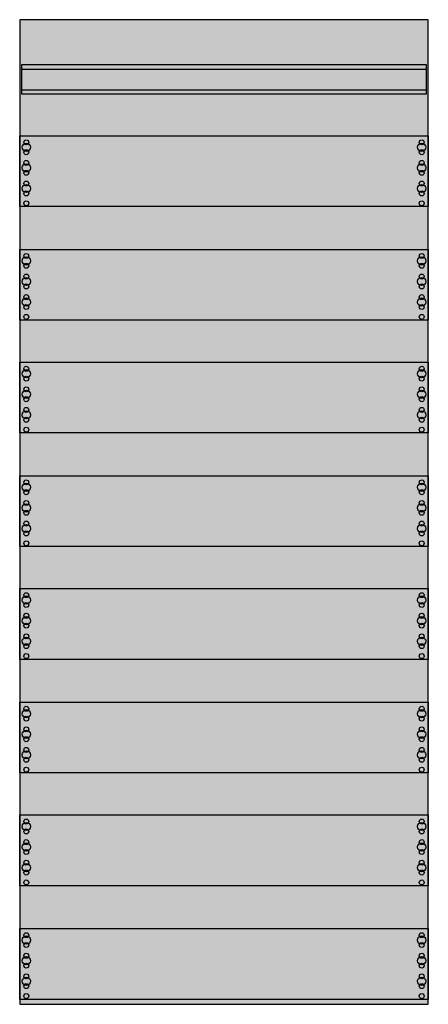
# Model space of a CAD drawing. Extents: x 0 to 50, y 0 to 120.
import ezdxf

# ---------------------------------------------------------------- set-up
doc = ezdxf.new("R2010")
doc.units = 0
doc.layers.get('0').update_dxf_attribs({"linetype": 'CONTINUOUS'})
doc.layers.add('1', color=7, linetype='CONTINUOUS')

# ---------------------------------------------------------------- blocks, each defined once
blk = doc.blocks.new('2mm4')
at = {"layer": '1', "color": 7, "linetype": 'CONTINUOUS'}
for points in [[(49.8, 0.2), (49.8, 119.8), (0.2, 119.8), (0.2, 0.2)], [(49.6, 110.8), (49.6, 114.3), (0.4, 114.3), (0.4, 110.8)], [(49.8, 105.7), (49.8, 97.1), (0.2, 97.1), (0.2, 105.7)], [(49.8, 91.9), (49.8, 83.3), (0.2, 83.3), (0.2, 91.9)], [(49.8, 78.2), (49.8, 69.6), (0.2, 69.6), (0.2, 78.2)], [(49.8, 64.4), (49.8, 55.8), (0.2, 55.8), (0.2, 64.4)], [(49.8, 50.7), (49.8, 42.1), (0.2, 42.1), (0.2, 50.7)], [(49.8, 36.9), (49.8, 28.3), (0.2, 28.3), (0.2, 36.9)], [(49.8, 23.2), (49.8, 14.6), (0.2, 14.6), (0.2, 23.2)], [(49.8, 9.4), (49.8, 0.8), (0.2, 0.8), (0.2, 9.4)]]:
    blk.add_lwpolyline(points, close=True, dxfattribs=at)
for points in [[(0.4, 113.8), (49.6, 113.8)], [(0.4, 111.3), (49.6, 111.3)]]:
    blk.add_lwpolyline(points, dxfattribs=at)
for centre, radius in [((1, 104.3), 0.5), ((1, 104.9), 0.3), ((49, 104.3), 0.5), ((49, 104.9), 0.3), ((1, 103.7), 0.3), ((49, 103.7), 0.3), ((1, 101.8), 0.5), ((1, 102.4), 0.3), ((49, 101.8), 0.5), ((49, 102.4), 0.3), ((1, 101.2), 0.3), ((49, 101.2), 0.3), ((1, 99.3), 0.5), ((1, 99.9), 0.3), ((49, 99.3), 0.5), ((49, 99.9), 0.3), ((1, 98.7), 0.3), ((49, 98.7), 0.3), ((1, 97.5), 0.3), ((49, 97.5), 0.3), ((1, 90.5), 0.5), ((1, 91.1), 0.3), ((49, 90.5), 0.5), ((49, 91.1), 0.3), ((1, 89.9), 0.3), ((49, 89.9), 0.3), ((1, 88.6), 0.3), ((49, 88.6), 0.3), ((1, 88), 0.5), ((1, 87.4), 0.3), ((49, 88), 0.5), ((49, 87.4), 0.3), ((1, 86.1), 0.3), ((49, 86.1), 0.3), ((1, 85.5), 0.5), ((1, 84.9), 0.3), ((49, 85.5), 0.5), ((49, 84.9), 0.3), ((1, 83.7), 0.3), ((49, 83.7), 0.3), ((1, 76.8), 0.5), ((1, 77.4), 0.3), ((49, 76.8), 0.5), ((49, 77.4), 0.3), ((1, 76.2), 0.3), ((49, 76.2), 0.3), ((1, 74.3), 0.5), ((1, 74.9), 0.3), ((49, 74.3), 0.5), ((49, 74.9), 0.3), ((1, 73.7), 0.3), ((49, 73.7), 0.3), ((1, 71.8), 0.5), ((1, 72.4), 0.3), ((49, 71.8), 0.5), ((49, 72.4), 0.3), ((1, 71.2), 0.3), ((49, 71.2), 0.3), ((1, 70), 0.3), ((49, 70), 0.3), ((1, 63), 0.5), ((1, 63.6), 0.3), ((49, 63), 0.5), ((49, 63.6), 0.3), ((1, 62.4), 0.3), ((49, 62.4), 0.3), ((1, 60.5), 0.5), ((1, 61.1), 0.3), ((49, 60.5), 0.5), ((49, 61.1), 0.3), ((1, 59.9), 0.3), ((49, 59.9), 0.3), ((1, 58.6), 0.3), ((49, 58.6), 0.3), ((1, 58), 0.5), ((1, 57.4), 0.3), ((49, 58), 0.5), ((49, 57.4), 0.3), ((1, 56.2), 0.3), ((49, 56.2), 0.3), ((1, 49.3), 0.5), ((1, 49.9), 0.3), ((49, 49.3), 0.5), ((49, 49.9), 0.3), ((1, 48.7), 0.3), ((49, 48.7), 0.3), ((1, 46.8), 0.5), ((1, 47.4), 0.3), ((49, 46.8), 0.5), ((49, 47.4), 0.3), ((1, 46.2), 0.3), ((49, 46.2), 0.3), ((1, 44.3), 0.5), ((1, 44.9), 0.3), ((49, 44.3), 0.5), ((49, 44.9), 0.3), ((1, 43.7), 0.3), ((49, 43.7), 0.3), ((1, 42.5), 0.3), ((49, 42.5), 0.3), ((1, 35.5), 0.5), ((1, 36.1), 0.3), ((49, 35.5), 0.5), ((49, 36.1), 0.3), ((1, 34.9), 0.3), ((49, 34.9), 0.3), ((1, 33), 0.5), ((1, 33.6), 0.3), ((49, 33), 0.5), ((49, 33.6), 0.3), ((1, 32.4), 0.3), ((49, 32.4), 0.3), ((1, 31.1), 0.3), ((49, 31.1), 0.3), ((1, 30.5), 0.5), ((1, 29.9), 0.3), ((49, 30.5), 0.5), ((49, 29.9), 0.3), ((1, 28.7), 0.3), ((49, 28.7), 0.3), ((1, 21.8), 0.5), ((1, 22.4), 0.3), ((49, 21.8), 0.5), ((49, 22.4), 0.3), ((1, 21.2), 0.3), ((49, 21.2), 0.3), ((1, 19.3), 0.5), ((1, 19.9), 0.3), ((49, 19.3), 0.5), ((49, 19.9), 0.3), ((1, 18.7), 0.3), ((49, 18.7), 0.3), ((1, 16.8), 0.5), ((1, 17.4), 0.3), ((49, 16.8), 0.5), ((49, 17.4), 0.3), ((1, 16.2), 0.3), ((49, 16.2), 0.3), ((1, 15), 0.3), ((49, 15), 0.3), ((1, 8), 0.5), ((1, 8.6), 0.3), ((49, 8), 0.5), ((49, 8.6), 0.3), ((1, 7.4), 0.3), ((49, 7.4), 0.3), ((1, 5.5), 0.5), ((1, 6.1), 0.3), ((49, 5.5), 0.5), ((49, 6.1), 0.3), ((1, 4.9), 0.3), ((49, 4.9), 0.3), ((1, 3.6), 0.3), ((49, 3.6), 0.3), ((1, 3), 0.5), ((1, 2.4), 0.3), ((49, 3), 0.5), ((49, 2.4), 0.3), ((1, 1.2), 0.3), ((49, 1.2), 0.3)]:
    blk.add_circle(centre, radius, dxfattribs=at)
at = {"layer": '1', "color": 255, "linetype": 'CONTINUOUS'}
blk.add_solid([(49.8, 0.2), (49.8, 119.8), (0.2, 0.2), (0.2, 119.8)], dxfattribs=at)

msp = doc.modelspace()

# ---------------------------------------------------------------- block references
msp.add_blockref('2mm4', (0, 0))

doc.saveas('drawing.dxf')
